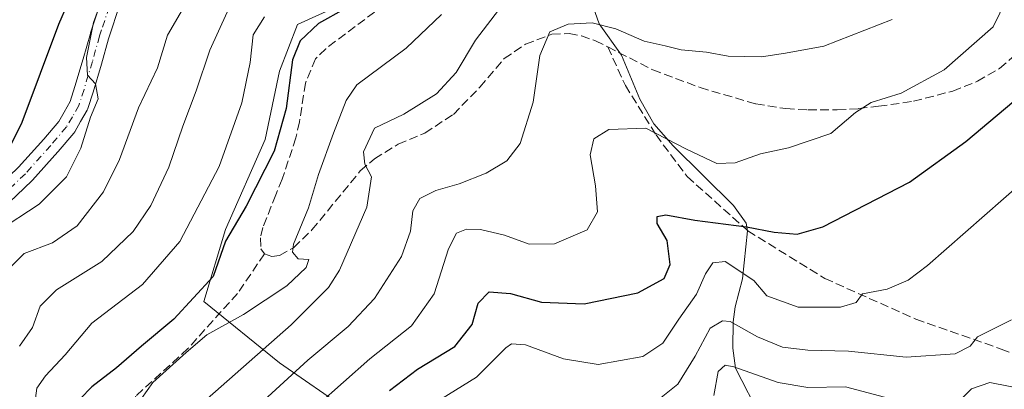
# Model space of a CAD drawing. Units: metres. Extents: x 593141 to 596561, y 4777651 to 4780012.
# Drawn here: x 594764 to 594950, y 4778488 to 4778558 of the extents above; entities that cross this region are included whole.
import ezdxf

# ---------------------------------------------------------------- set-up
doc = ezdxf.new("R2010")
doc.units = ezdxf.units.M
doc.header["$MEASUREMENT"] = 0
doc.linetypes.add('DGN Style 3', pattern=[2.307223458686699, 1.648016756204785, -0.6592067024819142])
doc.linetypes.add('DGN Style 4', pattern=[2.6384748266838614, 1.318413404963828, -0.6592067024819142, 0.001648016756204785, -0.6592067024819142])
for name, color, linetype, lineweight in [('Arbolado forestal CxS', 92, 'Continuous', 0), ('Corriente natural lineal', 142, 'Continuous', 13), ('Curva de nivel maestra', 30, 'Continuous', 30), ('Curva de nivel normal', 30, 'Continuous', 0), ('Matorral CxS', 135, 'Continuous', 0), ('Pastizal CxS', 92, 'Continuous', 0), ('Pista no pavimentada Cxs', 111, 'Continuous', 0), ('Pista no pavimentada eje', 91, 'DGN Style 4', 0), ('Senda', 7, 'DGN Style 3', 0)]:
    doc.layers.add(name, color=color, linetype=linetype, lineweight=lineweight)

# ---------------------------------------------------------------- blocks, each defined once
blk = doc.blocks.new('*U17')
at = {"layer": 'Arbolado forestal CxS', "color": 92, "linetype": 'Continuous', "lineweight": 0}
blk.add_polyline3d([(594919.3772999998, 4778692.3749, 532.1728000000003), (594902.7235000003, 4778666.6801, 536.5139999999956), (594902.7090999996, 4778666.7225, 536.523199999996), (594901.5672000004, 4778662.3277, 536.563599999994), (594880.3598999997, 4778644.7919, 541.5486999999994), (594862.9238999998, 4778639.116900001, 542.0495999999986), (594843.8337000003, 4778626.162699999, 540.0964999999997), (594832.9253000002, 4778611.845100001, 539.4051999999938), (594832.9254999999, 4778602.3005, 538.062300000005), (594838.3797000004, 4778578.437899999, 529.1897999999928), (594832.9254999999, 4778564.802300001, 527.540399999998), (594816.5630000001, 4778557.3025, 528.1442999999999), (594813.1536999998, 4778548.439099999, 527.3717000000033), (594810.4266999997, 4778535.485300001, 527.7655999999988), (594802.9271, 4778518.4407, 526.7458000000044), (594798.8362999996, 4778504.8051, 525.5687999999936), (594813.1540999999, 4778493.2147, 514.0078000000067), (594839.7439000001, 4778474.8069, 491.8531999999978)], dxfattribs=at)

msp = doc.modelspace()

# ---------------------------------------------------------------- linework, layer by layer
at = {"layer": 'Arbolado forestal CxS', "color": 92, "linetype": 'Continuous', "lineweight": 0}
msp.add_polyline3d([(594919.3772999998, 4778692.3749, 532.1728000000003), (594902.7235000003, 4778666.6801, 536.5139999999956), (594902.7090999996, 4778666.7225, 536.523199999996), (594901.5672000004, 4778662.3277, 536.563599999994), (594880.3598999997, 4778644.7919, 541.5486999999994), (594862.9238999998, 4778639.116900001, 542.0495999999986), (594843.8337000003, 4778626.162699999, 540.0964999999997), (594832.9253000002, 4778611.845100001, 539.4051999999938), (594832.9254999999, 4778602.3005, 538.062300000005), (594838.3797000004, 4778578.437899999, 529.1897999999928), (594832.9254999999, 4778564.802300001, 527.540399999998), (594816.5630000001, 4778557.3025, 528.1442999999999), (594813.1536999998, 4778548.439099999, 527.3717000000033), (594810.4266999997, 4778535.485300001, 527.7655999999988), (594802.9271, 4778518.4407, 526.7458000000044), (594798.8362999996, 4778504.8051, 525.5687999999936), (594813.1540999999, 4778493.2147, 514.0078000000067), (594839.7439000001, 4778474.8069, 491.8531999999978)], dxfattribs=at)
at = {"layer": 'Corriente natural lineal', "color": 142, "linetype": 'Continuous', "lineweight": 13}
msp.add_polyline3d([(594871.0000999998, 4778565.0001, 514.3925000000017), (594873.6617000002, 4778557.395300001, 511.4992000000057), (594877.8554999996, 4778551.468699999, 509.1242000000057), (594881.3705000002, 4778543.153100001, 507.1147000000056), (594883.9870999996, 4778538.4649, 506.2369000000036), (594887.6467000004, 4778534.320699999, 505.3959000000032), (594899.0642999997, 4778523.034700001, 502.5430000000051), (594901.5083, 4778519.653899999, 501.4370999999956), (594901.7341, 4778518.2269, 500.688599999994), (594900.7823000001, 4778509.143300001, 495.2128999999986), (594899.3728999998, 4778503.833699999, 492.3852000000043), (594899.0292999997, 4778500.9497, 490.9563999999955), (594898.9698999999, 4778496.012700001, 488.4294999999984), (594899.4493000006, 4778492.206900001, 486.5807999999961), (594904.3071, 4778482.715500001, 481.215200000006), (594905.6199000003, 4778475.257300001, 476.3772999999928), (594907.5361000003, 4778469.222100001, 472.351800000004), (594911.3233000003, 4778460.108899999, 466.7943999999989), (594913.0647, 4778457.206499999, 464.718200000003), (594917.0000999998, 4778453.0001, 462.6656999999978)], dxfattribs=at)
at = {"layer": 'Curva de nivel maestra', "color": 30, "linetype": 'Continuous', "lineweight": 30, "flags": 128}
for points, elevation in [([(594884.4000000004, 4778690.790100001), (594879.8600000005, 4778684.640100001), (594873.4199999999, 4778679.5101), (594859.7699999996, 4778672.4001), (594837.9100000003, 4778663.2301), (594828.1799999997, 4778658.210100001), (594821.2199999997, 4778654.030099999), (594814.5300000003, 4778646.840100001), (594807.3300000001, 4778634.190099999), (594803.2800000003, 4778624.5101), (594800.6399999997, 4778617.0601), (594797.2999999998, 4778612.3301), (594793.6299999999, 4778605.4801), (594786.0099999999, 4778588.110099999), (594776.4299999997, 4778569.100099999), (594771.3300000001, 4778557.300100001), (594764.3899999997, 4778538.7401), (594762.2199999997, 4778534.370100001)], 550), ([(594825.5, 4778560.2501), (594820.5, 4778557.4801), (594817.0199999996, 4778554.200099999), (594815.5899999999, 4778550.620100001), (594814.4000000004, 4778541.4001), (594812.1600000003, 4778533.270099999), (594806.8600000005, 4778522.890100001), (594802.9000000004, 4778516.2301), (594800.5999999996, 4778509.590100001), (594793.1600000003, 4778501.5001), (594786.9900000002, 4778496.4001), (594782.2800000003, 4778492.270099999), (594777.5899999999, 4778488.700099999), (594775.4100000003, 4778486.4001)], 525), ([(594833.9299999997, 4778487.970100001), (594839.25, 4778492.0101), (594846.2999999998, 4778496.300100001), (594849.5899999999, 4778500.4801), (594850.7400000002, 4778504.5101), (594852.8300000001, 4778506.6801), (594856.8399999999, 4778506.340100001), (594862.7599999999, 4778504.700099999), (594870.7800000003, 4778504.380100001), (594880.9400000004, 4778506.4801), (594885.9299999997, 4778509.190099999), (594887.1100000005, 4778511.840100001), (594886.5, 4778516.4001), (594884.6200000001, 4778519.620100001), (594884.6200000001, 4778520.9001), (594886.2800000003, 4778521.2401), (594891.7800000003, 4778520.220100001), (594901.54, 4778519.0001), (594906.75, 4778517.9901), (594911.1399999997, 4778517.550100001), (594915.9800000006, 4778518.960100001), (594932.4000000004, 4778527.450099999), (594943.04, 4778535.120100001), (594954.9299999997, 4778545.0801)], 500)]:
    msp.add_lwpolyline(points, dxfattribs=dict(at, elevation=elevation))
at = {"layer": 'Curva de nivel normal', "color": 30, "linetype": 'Continuous', "lineweight": 0, "flags": 128}
for points, elevation in [([(594953.2100000001, 4778567.16), (594948.2300000006, 4778556.850000001), (594938.9600000001, 4778548.689999999), (594930.8200000003, 4778544.289999999), (594925.1600000003, 4778542.5), (594922.1600000003, 4778540.630000001), (594917.4900000002, 4778536.66), (594909.4900000002, 4778533.949999999), (594904.2100000001, 4778532.800000001), (594899.3899999997, 4778531.09), (594895.9100000003, 4778530.949999999), (594890.1600000003, 4778533.680000001), (594882.5, 4778537.680000001), (594875.5, 4778537.380000001), (594872.6600000003, 4778535.66), (594871.9400000004, 4778532.619999999), (594872.9800000006, 4778526.75), (594873.3600000005, 4778521.810000001), (594871.3499999996, 4778518.380000001), (594865.1699999999, 4778515.74), (594860.3700000001, 4778515.710000001), (594855.7000000002, 4778517.42), (594851.2000000002, 4778518.480000001), (594848.54, 4778518.52), (594846.6500000004, 4778517.75), (594845.1100000005, 4778514.779999999), (594842.4000000004, 4778506.279999999), (594838.1500000004, 4778500.24), (594830.25, 4778493.960000001), (594820.2800000003, 4778485.16)], 505), ([(594780.3700000001, 4778564.390000001), (594777.9600000001, 4778557.640000001), (594776.6200000001, 4778551.01), (594776.8099999996, 4778547.67), (594778.29, 4778546.02), (594778.8099999996, 4778543.230000001), (594777.3799999999, 4778539.720000001), (594775.5599999996, 4778533.869999999), (594772.8399999999, 4778528.430000001), (594767.6200000001, 4778523.25), (594759.7000000002, 4778518.08)], 545), ([(594760.79, 4778509.869999999), (594764.8300000001, 4778513.930000001), (594770.1699999999, 4778515.960000001), (594774.8300000001, 4778519.15), (594779.8399999999, 4778525.630000001), (594782.8600000005, 4778531.720000001), (594786.4400000004, 4778541.52), (594790.0300000003, 4778549.07), (594791.9299999997, 4778555.279999999), (594795.6900000004, 4778561.630000001)], 540), ([(594796.7999999998, 4778484.08), (594815.3399999999, 4778500.439999999), (594822.3899999997, 4778507.49), (594824.5199999996, 4778510.789999999), (594829.6500000004, 4778522.710000001), (594830.5599999996, 4778528.460000001), (594829.2999999998, 4778530.84), (594829.0199999996, 4778533.16), (594831.1200000001, 4778537.630000001), (594836.6600000003, 4778540.33), (594842.8700000001, 4778544.16), (594846.5999999996, 4778548.180000001), (594850.2100000001, 4778554.350000001), (594855.4299999997, 4778561.050000001)], 515), ([(594803.2599999999, 4778559.630000001), (594799.9600000001, 4778552.4), (594797.3399999999, 4778544.730000001), (594794.8200000003, 4778538.039999999), (594792.2199999997, 4778530.289999999), (594788.79, 4778523.039999999), (594785.4299999997, 4778518.07), (594779.5300000003, 4778512.4), (594770.9199999999, 4778507.07), (594767.8499999996, 4778503.939999999), (594766.3899999997, 4778499.91), (594763.9500000002, 4778496.380000001)], 535), ([(594810.29, 4778558.720000001), (594808.1399999997, 4778555.359999999), (594807.5899999999, 4778550.119999999), (594806.04, 4778542.430000001), (594801.7000000002, 4778530.380000001), (594794.2699999996, 4778516.189999999), (594787.2300000006, 4778508.07), (594777.6100000005, 4778500.730000001), (594772.5800000001, 4778494.730000001), (594768.8600000005, 4778490.730000001), (594767.2000000002, 4778488.4), (594766.7999999998, 4778485.550000001)], 530), ([(594784.8600000005, 4778483.439999999), (594789.1699999999, 4778489.49), (594795.5, 4778495.199999999), (594799.4100000003, 4778498.539999999), (594806.3399999999, 4778502.380000001), (594814.5199999996, 4778507.82), (594818.1600000003, 4778511.24), (594818.7199999997, 4778512.800000001), (594816.6699999999, 4778512.91), (594815.6200000001, 4778514.199999999), (594815.7599999999, 4778515.66), (594818.5999999996, 4778522.560000001), (594820.5199999996, 4778528.850000001), (594823.3899999997, 4778536.730000001), (594825.7400000002, 4778542.92), (594827.7599999999, 4778545.880000001), (594837.1100000005, 4778552.789999999), (594843.8200000003, 4778559.180000001)], 520), ([(594929.1200000001, 4778558.26), (594916.1500000004, 4778553.199999999), (594908.9299999997, 4778551.83), (594904.3600000005, 4778551.189999999), (594898.0899999999, 4778551.310000001), (594893.9500000002, 4778552.060000001), (594889.1600000003, 4778552.49), (594886.1699999999, 4778553.220000001), (594882.1699999999, 4778554.16), (594876.8300000001, 4778556.449999999), (594872.3399999999, 4778557.58), (594867.7599999999, 4778557.32), (594864.29, 4778555.9), (594862.4400000004, 4778551.4), (594861.1600000003, 4778542.600000001), (594858.6799999997, 4778534.74), (594856.1699999999, 4778531.5), (594852.25, 4778529.15), (594847.1699999999, 4778527.119999999), (594842.7300000006, 4778525.880000001), (594839.6900000004, 4778524.33), (594838.3600000005, 4778522), (594837.9500000002, 4778518.130000001), (594836.2300000006, 4778513.33), (594831.1500000004, 4778505.4), (594826.1500000004, 4778500.07), (594818.5300000003, 4778493.730000001), (594809.4400000004, 4778485.4)], 510), ([(594841.1699999999, 4778484.730000001), (594850.4299999997, 4778490.52), (594856.0099999999, 4778496.050000001), (594857.0599999996, 4778496.84), (594859.6900000004, 4778496.630000001), (594866.9100000003, 4778493.960000001), (594873.4699999997, 4778492.9), (594881.8899999997, 4778494.4), (594885.7300000006, 4778496.92), (594888.7100000001, 4778501.470000001), (594892.0999999996, 4778506.25), (594893.7599999999, 4778510.07), (594895.1600000003, 4778512.130000001), (594897.4800000006, 4778512.380000001), (594902.9000000004, 4778508.810000001), (594905.3799999999, 4778505.91), (594911.2999999998, 4778503.76), (594919.3300000001, 4778503.74), (594922.2999999998, 4778504.65), (594923.5199999996, 4778506.300000001), (594928.1600000003, 4778507.140000001), (594932.1299999999, 4778508.859999999), (594935.8200000003, 4778511.619999999), (594953.8099999996, 4778527.41)], 495), ([(594885.0700000003, 4778486.41), (594888.5599999996, 4778489.180000001), (594891.8300000001, 4778494.460000001), (594894.6699999999, 4778499.789999999), (594896.9900000002, 4778501.199999999), (594898.4299999997, 4778501.039999999), (594903.6500000004, 4778498.16), (594908.3799999999, 4778496.180000001), (594913.1600000003, 4778495.59), (594920.8200000003, 4778495.439999999), (594931.7699999996, 4778494.300000001), (594941.0599999996, 4778494.92), (594943.9100000003, 4778496.4), (594945.2699999996, 4778498.140000001), (594951.7300000006, 4778501.33)], 490), ([(594895.3499999996, 4778487.02), (594896.1699999999, 4778491.57), (594897.5, 4778492.76), (594899.1399999997, 4778492.460000001), (594907.5599999996, 4778489.470000001), (594913.1600000003, 4778488.529999999), (594920.25, 4778488.66), (594927.6799999997, 4778486.710000001)], 485), ([(594940.5700000003, 4778484.779999999), (594944.1600000003, 4778488.310000001), (594947.5999999996, 4778489.51), (594955, 4778488.060000001)], 485)]:
    msp.add_lwpolyline(points, dxfattribs=dict(at, elevation=elevation))
at = {"layer": 'Matorral CxS', "color": 135, "linetype": 'Continuous', "lineweight": 0}
msp.add_polyline3d([(594839.7439000001, 4778474.8069, 491.8531999999978), (594813.1540999999, 4778493.2147, 514.0078000000067), (594798.8362999996, 4778504.8051, 525.5687999999936), (594802.9271, 4778518.4407, 526.7458000000044), (594810.4266999997, 4778535.485300001, 527.7655999999988), (594813.1536999998, 4778548.439099999, 527.3717000000033), (594816.5630000001, 4778557.3025, 528.1442999999999), (594832.9254999999, 4778564.802300001, 527.540399999998), (594838.3797000004, 4778578.437899999, 529.1897999999928), (594832.9254999999, 4778602.3005, 538.062300000005), (594832.9253000002, 4778611.845100001, 539.4051999999938), (594843.8337000003, 4778626.162699999, 540.0964999999997), (594862.9238999998, 4778639.116900001, 542.0495999999986), (594880.3598999997, 4778644.7919, 541.5486999999994), (594901.5672000004, 4778662.3277, 536.563599999994), (594902.7090999996, 4778666.7225, 536.523199999996), (594902.7235000003, 4778666.6801, 536.5139999999956), (594919.3772999998, 4778692.3749, 532.1728000000003)], dxfattribs=at)
at = {"layer": 'Pastizal CxS', "color": 92, "linetype": 'Continuous', "lineweight": 0}
msp.add_polyline3d([(594919.3772999998, 4778692.3749, 532.1728000000003), (594902.7235000003, 4778666.6801, 536.5139999999956), (594902.7090999996, 4778666.7225, 536.523199999996), (594901.5672000004, 4778662.3277, 536.563599999994), (594880.3598999997, 4778644.7919, 541.5486999999994), (594862.9238999998, 4778639.116900001, 542.0495999999986), (594843.8337000003, 4778626.162699999, 540.0964999999997), (594832.9253000002, 4778611.845100001, 539.4051999999938), (594832.9254999999, 4778602.3005, 538.062300000005), (594838.3797000004, 4778578.437899999, 529.1897999999928), (594832.9254999999, 4778564.802300001, 527.540399999998), (594816.5630000001, 4778557.3025, 528.1442999999999), (594813.1536999998, 4778548.439099999, 527.3717000000033), (594810.4266999997, 4778535.485300001, 527.7655999999988), (594802.9271, 4778518.4407, 526.7458000000044), (594798.8362999996, 4778504.8051, 525.5687999999936), (594813.1540999999, 4778493.2147, 514.0078000000067), (594839.7439000001, 4778474.8069, 491.8531999999978)], dxfattribs=at)
at = {"layer": 'Pista no pavimentada Cxs', "color": 111, "linetype": 'Continuous', "lineweight": 0}
for points in [[(594732.3958999999, 4778486.9735, 551.2323999999935), (594735.5784999998, 4778499.174500001, 551.7350000000006), (594735.6288000002, 4778499.335899999, 551.7023000000045), (594735.7452999996, 4778499.591700001, 551.6361000000034), (594738.0833000002, 4778503.8159, 549.9851999999955), (594738.1571000004, 4778503.935500001, 550.0133999999962), (594741.5871000001, 4778509.030300001, 550.349000000002), (594741.7012999998, 4778509.1821, 550.376900000003), (594741.8229, 4778509.3135, 550.3877999999969), (594751.1728999997, 4778518.4385, 550.5372999999963), (594751.2043000003, 4778518.4681, 550.5141000000004), (594756.6374000004, 4778523.521700001, 548.3092999999935), (594763.7433000002, 4778530.2707, 548.5792999999976), (594768.5088999998, 4778535.583900001, 549.2507000000041), (594771.3416999998, 4778538.9199, 552.2137999999978), (594772.3702999996, 4778540.708500001, 552.4140000000043), (594773.5153000001, 4778542.693700001, 552.8043000000034), (594774.426, 4778545.523700001, 552.4542999999976), (594776.0009000005, 4778550.789899999, 548.9364999999962), (594777.3415000001, 4778555.593900001, 546.2777999999962), (594777.3718999998, 4778555.692700001, 546.2534000000014), (594777.7620999999, 4778556.833699999, 546.0509000000021), (594779.1791000003, 4778561.210700001, 546.4143999999942)], [(594782.6267999997, 4778560.193, 544.4429999999993), (594782.6041000001, 4778560.1019, 544.4342999999935), (594781.1781000001, 4778555.696699999, 546.0770000000048), (594780.7950999998, 4778554.576500001, 546.8862999999983), (594779.4594000002, 4778549.790300001, 551.0135000000009), (594777.8640999999, 4778544.456499999, 555.1684999999999), (594776.8835000005, 4778541.4089, 555.7997000000032), (594776.8617000004, 4778541.344500001, 555.7755999999936), (594776.7295000004, 4778541.060900001, 555.6447999999946), (594775.4899000004, 4778538.911699999, 554.7394000000058), (594774.3797000004, 4778536.981500001, 553.9667000000045), (594774.1957, 4778536.7191, 553.7258000000002), (594771.2373000003, 4778533.235099999, 549.9569000000047), (594771.2050999999, 4778533.1983, 549.9140000000043), (594766.3750999998, 4778527.813300001, 547.7384000000021), (594766.2747, 4778527.710100001, 547.738599999997), (594759.1029000003, 4778520.898700001, 547.8231999999989), (594753.6719000004, 4778515.846899999, 550.9150999999983), (594744.4698999999, 4778506.8663, 549.4190999999992), (594741.1870999997, 4778501.989900001, 549.0881999999983), (594739.0047000004, 4778498.046700001, 552.5415999999968), (594735.8744999999, 4778486.046900001, 552.2244000000064)], [(594782.6041000001, 4778560.1019, 544.4342999999935), (594781.1781000001, 4778555.696699999, 546.0770000000048), (594780.7950999998, 4778554.576500001, 546.8862999999983), (594779.4594000002, 4778549.790300001, 551.0135000000009), (594777.8640999999, 4778544.456499999, 555.1684999999999), (594776.8835000005, 4778541.4089, 555.7997000000032), (594776.8617000004, 4778541.344500001, 555.7755999999936), (594776.7295000004, 4778541.060900001, 555.6447999999946), (594775.4899000004, 4778538.911699999, 554.7394000000058), (594774.3797000004, 4778536.981500001, 553.9667000000045), (594774.1957, 4778536.7191, 553.7258000000002), (594771.2373000003, 4778533.235099999, 549.9569000000047), (594771.2050999999, 4778533.1983, 549.9140000000043), (594766.3750999998, 4778527.813300001, 547.7384000000021), (594766.2747, 4778527.710100001, 547.738599999997), (594759.1029000003, 4778520.898700001, 547.8231999999989)], [(594763.7433000002, 4778530.2707, 548.5792999999976), (594768.5088999998, 4778535.583900001, 549.2507000000041), (594771.3416999998, 4778538.9199, 552.2137999999978), (594772.3702999996, 4778540.708500001, 552.4140000000043), (594773.5153000001, 4778542.693700001, 552.8043000000034), (594774.426, 4778545.523700001, 552.4542999999976), (594776.0009000005, 4778550.789899999, 548.9364999999962), (594777.3415000001, 4778555.593900001, 546.2777999999962), (594777.3718999998, 4778555.692700001, 546.2534000000014), (594777.7620999999, 4778556.833699999, 546.0509000000021), (594779.1791000003, 4778561.210700001, 546.4143999999942)]]:
    msp.add_polyline3d(points, dxfattribs=at)
at = {"layer": 'Pista no pavimentada eje', "color": 91, "linetype": 'DGN Style 4', "lineweight": 0}
msp.add_polyline3d([(594780.8914999999, 4778560.656300001, 545.3606), (594779.4700999996, 4778556.265100001, 545.8659000000043), (594779.0751, 4778555.110099999, 546.3408999999956), (594777.7301000003, 4778550.290100001, 549.4149999999936), (594776.1451000003, 4778544.9901, 553.8464999999997), (594775.1700999998, 4778541.960100001, 554.3926000000065), (594773.9301000005, 4778539.8101, 553.6919999999955), (594772.8201000001, 4778537.880100001, 553.4805999999953), (594769.8651000002, 4778534.4001, 549.6450000000041), (594765.0351, 4778529.015100001, 547.9618000000046), (594757.8701, 4778522.210100001, 547.5409000000072), (594752.4301000005, 4778517.1501, 550.2933000000048), (594743.0800999999, 4778508.0251, 549.3987000000052), (594739.6501000002, 4778502.9301, 549.122000000003), (594737.3201000001, 4778498.720100001, 551.8515999999945), (594734.1350999996, 4778486.5101, 551.4850000000006)], dxfattribs=at)
at = {"layer": 'Senda', "color": 7, "linetype": 'DGN Style 3', "lineweight": 0}
for points in [[(594834.8400999998, 4778562.4101, 525.2710999999981), (594821.8800999997, 4778552.710100001, 523.7391999999963), (594819.9700999996, 4778550.790100001, 524.1931000000042), (594818.0601000005, 4778546.200099999, 523.8233999999939), (594816.9200999998, 4778538.860099999, 523.7281999999977), (594816.2500999998, 4778535.8301, 523.9413000000059), (594813.6601, 4778528.0001, 523.9890000000014), (594812.4200999998, 4778525.0001, 523.3084999999992), (594809.9901000002, 4778518.860099999, 522.3638999999966), (594809.5401, 4778516.890100001, 521.8181000000042), (594809.6001000004, 4778514.8301, 521.475099999996), (594810.2801000001, 4778513.860099999, 521.1888000000035), (594811.6601, 4778513.3301, 520.8686000000016), (594813.1401000004, 4778513.5701, 520.6794999999984), (594815.8201000001, 4778515.0101, 520.4297999999981), (594819.2901, 4778518.4001, 519.9370000000055), (594828.4401000004, 4778529.5601, 518.7629000000015), (594831.1300999997, 4778531.850099999, 518.6713000000018), (594835.6001000004, 4778534.610099999, 517.761400000003), (594840.6501000002, 4778536.7301, 515.8398000000016), (594846.0500999996, 4778540.270099999, 515.3730999999971), (594851.0900999998, 4778545.420100001, 514.9897000000057), (594855.6700999998, 4778550.840100001, 516.2581000000064), (594859.7200999996, 4778553.5801, 514.1756000000023), (594864.6901000004, 4778555.440099999, 511.8671999999933), (594867.9600999998, 4778555.5701, 511.5546000000032), (594870.2901, 4778555.120100001, 511.8613999999943), (594872.9401000004, 4778554.220100001, 512.2238000000071), (594875.2801000001, 4778553.030099999, 513.0546999999933)], [(594875.2801000001, 4778553.030099999, 513.0546999999933), (594883.8000999996, 4778548.710100001, 512.9934999999969), (594892.7901, 4778545.3301, 512.0200000000041), (594903.2901, 4778542.2401, 510.6873000000051), (594908.9901000002, 4778541.350099999, 510.5918999999994), (594913.1801000005, 4778541.100099999, 510.319399999993), (594918.7301000003, 4778541.110099999, 509.8166000000056), (594922.7701000003, 4778541.350099999, 507.9474000000046), (594926.5500999996, 4778541.800100001, 509.0638999999938), (594933.1501000002, 4778542.7401, 508.5776000000042), (594940.6101000002, 4778544.6801, 506.0007999999943), (594945.2500999998, 4778546.530099999, 504.8261999999959), (594949.4401000004, 4778548.9301, 504.1888000000035), (594954.5000999998, 4778553.4101, 503.9756999999955)], [(594875.2801000001, 4778553.030099999, 513.0546999999933), (594878.6101000002, 4778545.7401, 511.3515999999945), (594884.4101, 4778536.370100001, 507.4207000000025), (594890.3201000001, 4778528.4901, 504.9918999999937), (594901.7901, 4778518.220100001, 501.8190999999933), (594916.3501000004, 4778509.200099999, 498.4027999999962), (594933.5900999998, 4778501.4801, 494.5865000000049), (594949.7401000002, 4778495.8301, 492.2788), (594959.9001000002, 4778491.700099999, 489.2578000000067)], [(594810.2801000001, 4778513.860099999, 521.1888000000035), (594805.2144999999, 4778506.362700001, 522.6646000000037), (594795.7896999996, 4778495.907099999, 526.0832999999984), (594785.9228999997, 4778486.923900001, 522.2676999999967), (594780.9159000004, 4778477.204500001, 522.562699999995), (594779.4433000004, 4778470.5777, 521.4554999999964), (594781.2105, 4778464.098099999, 524.0464000000065), (594791.3717, 4778455.556700001, 535.6759000000021), (594802.1218999998, 4778445.9845, 517.8681999999973), (594809.6325000003, 4778436.706900001, 517.3282000000036)]]:
    msp.add_polyline3d(points, dxfattribs=at)

# ---------------------------------------------------------------- block references
at = {"layer": 'Arbolado forestal CxS', "color": 92, "linetype": 'Continuous', "lineweight": 0}
msp.add_blockref('*U17', (0, 0), dxfattribs=at)

doc.saveas('drawing.dxf')
